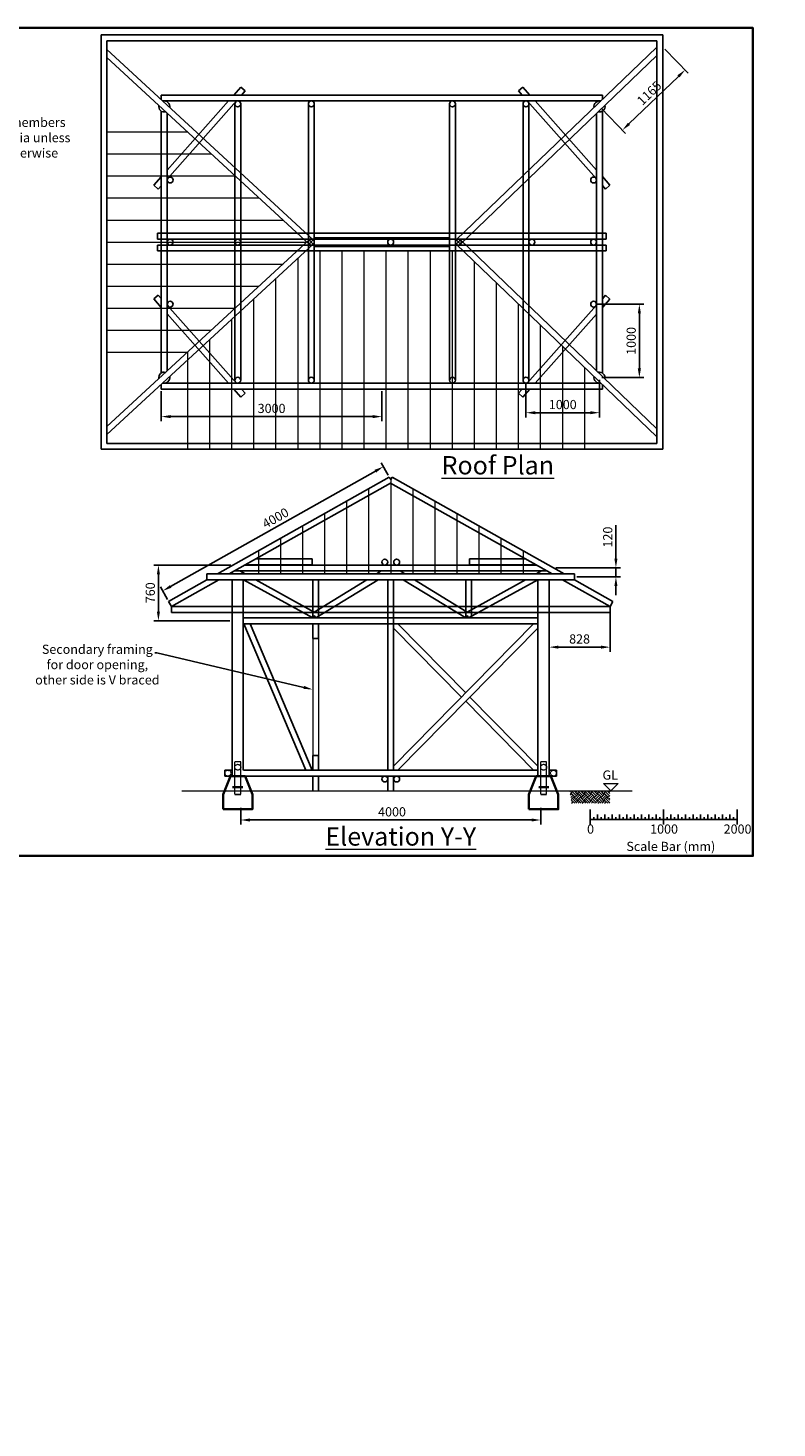
# Model space of a CAD drawing. Units: millimetres. Extents: x -58053 to 59861, y 0 to 67293.
# Drawn here: x -22081 to -11894, y 19050 to 38100 of the extents above; entities that cross this region are included whole.
import ezdxf
from ezdxf import colors
from ezdxf.entities.mleader import LeaderData, LeaderLine
from ezdxf.math import Vec2, Vec3

# ---------------------------------------------------------------- set-up
doc = ezdxf.new("R2010")
doc.units = ezdxf.units.MM
doc.header["$PDMODE"] = 3
doc.header["$PDSIZE"] = 0.75
doc.linetypes.add('HIDDEN', pattern=[3, 2, -1])
for name, color, linetype, lineweight in [('AS_SLAB_####_E_HIDE', 7, 'HIDDEN', 35), ('Brick Hatch', 8, 'Continuous', 18), ('GX_ANNO_TEXT_T_####_0000X', 7, 'Continuous', 18), ('GX_DIMS', 6, 'Continuous', 18), ('SS_ELMT_GNRL_E_OUTL', 1, 'Continuous', 20)]:
    doc.layers.add(name, color=color, linetype=linetype, lineweight=lineweight)
doc.layers.add('VP', color=4, linetype='Continuous', lineweight=35, plot=False)
doc.styles.get("Standard").update_dxf_attribs({"font": 'arial.ttf'})
doc.styles.add('TITLE', font='arial.ttf')
doc.dimstyles.new('ISO-25', dxfattribs={"dimtxt": 2.5, "dimasz": 2.5, "dimexe": 1.25, "dimexo": 0.625, "dimtad": 1, "dimtxsty": 'Standard', "dimcen": 2.5, "dimadec": 0, "dimazin": 0, "dimtfac": 1, "dimtmove": 0, "dimatfit": 3, "dimfxl": 1, "dimarcsym": 0})

# ---------------------------------------------------------------- blocks, each defined once
blk = doc.blocks.new('*D17')
at = {"layer": 'Defpoints', "color": 0, "transparency": 16777216}
for p in [(-14308, 33342), (-15308, 33307), (-14308, 32865)]:
    blk.add_point(p, dxfattribs=at)
at = {"layer": 'GX_DIMS', "color": 0, "lineweight": -2, "transparency": 16777216}
for p, q in [((-15308, 33276), (-15308, 32802)), ((-14308, 33311), (-14308, 32802)), ((-15183, 32865), (-14433, 32865))]:
    blk.add_line(p, q, dxfattribs=at)
at = {"layer": 'GX_DIMS', "color": 0, "transparency": 16777216}
for points in [[(-15183, 32886), (-15183, 32844), (-15308, 32865)], [(-14433, 32886), (-14433, 32844), (-14308, 32865)]]:
    blk.add_solid(points, dxfattribs=at)
at = {"layer": 'GX_DIMS', "color": 0, "transparency": 16777216, "insert": (-14808, 32960), "char_height": 125, "attachment_point": 5}
blk.add_mtext('1000', dxfattribs=at)
blk = doc.blocks.new('*D18')
at = {"layer": 'Defpoints', "color": 0, "transparency": 16777216}
for p in [(-14388, 34342), (-13766, 34342), (-14308, 33342)]:
    blk.add_point(p, dxfattribs=at)
at = {"layer": 'GX_DIMS', "color": 0, "lineweight": -2, "transparency": 16777216}
for p, q in [((-14357, 34342), (-13703, 34342)), ((-13766, 33467), (-13766, 34217)), ((-14277, 33342), (-13703, 33342))]:
    blk.add_line(p, q, dxfattribs=at)
at = {"layer": 'GX_DIMS', "color": 0, "transparency": 16777216}
for points in [[(-13787, 34217), (-13745, 34217), (-13766, 34342)], [(-13787, 33467), (-13745, 33467), (-13766, 33342)]]:
    blk.add_solid(points, dxfattribs=at)
at = {"layer": 'GX_DIMS', "color": 0, "transparency": 16777216, "insert": (-13861, 33842), "char_height": 125, "attachment_point": 5, "rotation": 90}
blk.add_mtext('1000', dxfattribs=at)
blk = doc.blocks.new('*D19')
at = {"layer": 'Defpoints', "color": 0, "transparency": 16777216}
for p in [(-20268, 33187), (-17268, 33187), (-17268, 32812)]:
    blk.add_point(p, dxfattribs=at)
at = {"layer": 'GX_DIMS', "color": 0, "lineweight": -2, "transparency": 16777216}
for p, q in [((-20268, 33156), (-20268, 32749)), ((-17268, 33156), (-17268, 32749)), ((-20143, 32812), (-17393, 32812))]:
    blk.add_line(p, q, dxfattribs=at)
at = {"layer": 'GX_DIMS', "color": 0, "transparency": 16777216}
for points in [[(-20143, 32833), (-20143, 32791), (-20268, 32812)], [(-17393, 32833), (-17393, 32791), (-17268, 32812)]]:
    blk.add_solid(points, dxfattribs=at)
at = {"layer": 'GX_DIMS', "color": 0, "transparency": 16777216, "insert": (-18768, 32907), "char_height": 125, "attachment_point": 5}
blk.add_mtext('3000', dxfattribs=at)
blk = doc.blocks.new('*D21')
at = {"layer": 'Defpoints', "color": 0, "transparency": 16777216}
for p in [(-19188, 27520), (-15108, 27520), (-15108, 27323)]:
    blk.add_point(p, dxfattribs=at)
at = {"layer": 'GX_DIMS', "color": 0, "lineweight": -2, "transparency": 16777216}
for p, q in [((-19188, 27489), (-19188, 27260)), ((-15108, 27489), (-15108, 27260)), ((-19063, 27323), (-15233, 27323))]:
    blk.add_line(p, q, dxfattribs=at)
at = {"layer": 'GX_DIMS', "color": 0, "transparency": 16777216}
for points in [[(-19063, 27344), (-19063, 27302), (-19188, 27323)], [(-15233, 27344), (-15233, 27302), (-15108, 27323)]]:
    blk.add_solid(points, dxfattribs=at)
at = {"layer": 'GX_DIMS', "color": 0, "transparency": 16777216, "insert": (-17130, 27418), "char_height": 125, "attachment_point": 5}
blk.add_mtext('4000', dxfattribs=at)
blk = doc.blocks.new('*D22')
at = {"layer": 'Defpoints', "color": 0, "transparency": 16777216}
for p in [(-14993, 30592), (-14165, 30228), (-14165, 29675)]:
    blk.add_point(p, dxfattribs=at)
at = {"layer": 'GX_DIMS', "color": 0, "lineweight": -2, "transparency": 16777216}
for p, q in [((-14993, 30561), (-14993, 29612)), ((-14165, 30197), (-14165, 29612)), ((-14868, 29675), (-14290, 29675))]:
    blk.add_line(p, q, dxfattribs=at)
at = {"layer": 'GX_DIMS', "color": 0, "transparency": 16777216}
for points in [[(-14868, 29696), (-14868, 29654), (-14993, 29675)], [(-14290, 29696), (-14290, 29654), (-14165, 29675)]]:
    blk.add_solid(points, dxfattribs=at)
at = {"layer": 'GX_DIMS', "color": 0, "transparency": 16777216, "insert": (-14579, 29770), "char_height": 125, "attachment_point": 5}
blk.add_mtext('828', dxfattribs=at)
blk = doc.blocks.new('*D43')
at = {"layer": 'Defpoints', "color": 0, "transparency": 16777216}
for p in [(-17248, 32131), (-17168, 31989), (-20170, 30298)]:
    blk.add_point(p, dxfattribs=at)
at = {"layer": 'GX_DIMS', "color": 0, "lineweight": -2, "transparency": 16777216}
for p, q in [((-20141, 30501), (-17356, 32070)), ((-17183, 32016), (-17278, 32185)), ((-20186, 30325), (-20281, 30494))]:
    blk.add_line(p, q, dxfattribs=at)
at = {"layer": 'GX_DIMS', "color": 0, "transparency": 16777216}
for points in [[(-17367, 32088), (-17346, 32051), (-17248, 32131)], [(-20151, 30519), (-20131, 30483), (-20250, 30440)]]:
    blk.add_solid(points, dxfattribs=at)
at = {"layer": 'GX_DIMS', "color": 0, "transparency": 16777216, "insert": (-18707, 31418), "char_height": 125, "attachment_point": 5, "rotation": 29.3885}
blk.add_mtext('4000', dxfattribs=at)
blk = doc.blocks.new('*D44')
at = {"layer": 'Defpoints', "color": 0, "transparency": 16777216}
for p in [(-20307, 30792), (-19293, 30792), (-19303, 30032)]:
    blk.add_point(p, dxfattribs=at)
at = {"layer": 'GX_DIMS', "color": 0, "lineweight": -2, "transparency": 16777216}
for p, q in [((-19324, 30792), (-20370, 30792)), ((-20307, 30157), (-20307, 30667)), ((-19334, 30032), (-20370, 30032))]:
    blk.add_line(p, q, dxfattribs=at)
at = {"layer": 'GX_DIMS', "color": 0, "transparency": 16777216}
for points in [[(-20328, 30667), (-20287, 30667), (-20307, 30792)], [(-20328, 30157), (-20287, 30157), (-20307, 30032)]]:
    blk.add_solid(points, dxfattribs=at)
at = {"layer": 'GX_DIMS', "color": 0, "transparency": 16777216, "insert": (-20402, 30415), "char_height": 125, "attachment_point": 5, "rotation": 90}
blk.add_mtext('760', dxfattribs=at)
blk = doc.blocks.new('*D45')
at = {"layer": 'Defpoints', "color": 0, "transparency": 16777216}
for p in [(-14936, 30754), (-14085, 30754), (-14648, 30632)]:
    blk.add_point(p, dxfattribs=at)
at = {"layer": 'GX_DIMS', "color": 0, "lineweight": -2, "transparency": 16777216}
for p, q in [((-14085, 30879), (-14085, 31336)), ((-14904, 30754), (-14023, 30754)), ((-14085, 30632), (-14085, 30754)), ((-14617, 30632), (-14023, 30632)), ((-14085, 30507), (-14085, 30382))]:
    blk.add_line(p, q, dxfattribs=at)
at = {"layer": 'GX_DIMS', "color": 0, "transparency": 16777216}
for points in [[(-14106, 30879), (-14064, 30879), (-14085, 30754)], [(-14106, 30507), (-14064, 30507), (-14085, 30632)]]:
    blk.add_solid(points, dxfattribs=at)
at = {"layer": 'GX_DIMS', "color": 0, "transparency": 16777216, "insert": (-14180, 31173), "char_height": 125, "attachment_point": 5, "rotation": 90}
blk.add_mtext('120', dxfattribs=at)
blk = doc.blocks.new('*D46')
at = {"layer": 'Defpoints', "color": 0, "transparency": 16777216}
for p in [(-13440, 37837), (-13144, 37529), (-14308, 37032)]:
    blk.add_point(p, dxfattribs=at)
at = {"layer": 'GX_DIMS', "color": 0, "lineweight": -2, "transparency": 16777216}
for p, q in [((-13418, 37814), (-13101, 37484)), ((-13907, 36795), (-13234, 37442)), ((-14286, 37009), (-13954, 36664))]:
    blk.add_line(p, q, dxfattribs=at)
at = {"layer": 'GX_DIMS', "color": 0, "transparency": 16777216}
for points in [[(-13249, 37457), (-13220, 37427), (-13144, 37529)], [(-13922, 36810), (-13893, 36780), (-13998, 36709)]]:
    blk.add_solid(points, dxfattribs=at)
at = {"layer": 'GX_DIMS', "color": 0, "transparency": 16777216, "insert": (-13621, 37202), "char_height": 125, "attachment_point": 5, "rotation": 43.8643}
blk.add_mtext('1165', dxfattribs=at)

msp = doc.modelspace()

# ---------------------------------------------------------------- hatches: boundary and pattern name
at = {"layer": 'Brick Hatch'}
h = msp.add_hatch(dxfattribs=at)
h.set_pattern_fill('EARTH', scale=10, angle=45)
h.set_pattern_definition([(45, (7211.16, 25.47), (7e-15, 89.80256), [63.5, -63.5]), (45, (7194.323, 42.31), (7e-15, 89.80256), [63.5, -63.5]), (45, (7177.486, 59.15), (7e-15, 89.80256), [63.5, -63.5]), (135, (7177.486, 70.373), (-89.80256, 7e-15), [63.5, -63.5]), (135, (7194.323, 87.21), (-89.80256, 7e-15), [63.5, -63.5]), (135, (7211.16, 104.05), (-89.80256, 7e-15), [63.5, -63.5])])
h.paths.add_polyline_path([(-14711.73, 27717.64), (-14169.854, 27717.64), (-14169.854, 27551.144), (-14614.015, 27551.144), (-14687.301, 27551.144), (-14708.399, 27692.11)])

# ---------------------------------------------------------------- linework, layer by layer
at = {"color": 7, "linetype": 'Continuous'}
for p, q in [((-14436.256, 27465.869), (-14436.256, 27259.619)), ((-13436.256, 27465.869), (-13436.256, 27259.619)), ((-13436.256, 27465.869), (-13436.256, 27328.369)), ((-12436.256, 27465.869), (-12436.256, 27259.619)), ((-12436.256, 27328.369), (-12436.256, 27465.869)), ((-13436.256, 27328.369), (-14436.256, 27328.369)), ((-14386.256, 27362.744), (-14386.256, 27328.369)), ((-14336.256, 27397.119), (-14336.256, 27328.369)), ((-14286.256, 27362.744), (-14286.256, 27328.369)), ((-14236.256, 27397.119), (-14236.256, 27328.369)), ((-14186.256, 27362.744), (-14186.256, 27328.369)), ((-14136.256, 27397.119), (-14136.256, 27328.369)), ((-14086.256, 27362.744), (-14086.256, 27328.369)), ((-14036.256, 27397.119), (-14036.256, 27328.369)), ((-13986.256, 27362.744), (-13986.256, 27328.369)), ((-13936.256, 27397.119), (-13936.256, 27328.369)), ((-13886.256, 27362.744), (-13886.256, 27328.369)), ((-13836.256, 27397.119), (-13836.256, 27328.369)), ((-13786.256, 27362.744), (-13786.256, 27328.369)), ((-13736.256, 27397.119), (-13736.256, 27328.369)), ((-13686.256, 27362.744), (-13686.256, 27328.369)), ((-13636.256, 27397.119), (-13636.256, 27328.369)), ((-13586.256, 27362.744), (-13586.256, 27328.369)), ((-13536.256, 27397.119), (-13536.256, 27328.369)), ((-13486.256, 27362.744), (-13486.256, 27328.369)), ((-13436.256, 27328.369), (-12436.256, 27328.369)), ((-13386.256, 27362.744), (-13386.256, 27328.369)), ((-13336.256, 27397.119), (-13336.256, 27328.369)), ((-13286.256, 27362.744), (-13286.256, 27328.369)), ((-13236.256, 27397.119), (-13236.256, 27328.369)), ((-13186.256, 27362.744), (-13186.256, 27328.369)), ((-13136.256, 27397.119), (-13136.256, 27328.369)), ((-13086.256, 27362.744), (-13086.256, 27328.369)), ((-13036.256, 27397.119), (-13036.256, 27328.369)), ((-12986.256, 27362.744), (-12986.256, 27328.369)), ((-12936.256, 27397.119), (-12936.256, 27328.369)), ((-12886.256, 27362.744), (-12886.256, 27328.369)), ((-12836.256, 27397.119), (-12836.256, 27328.369)), ((-12786.256, 27362.744), (-12786.256, 27328.369)), ((-12736.256, 27397.119), (-12736.256, 27328.369)), ((-12686.256, 27362.744), (-12686.256, 27328.369)), ((-12636.256, 27397.119), (-12636.256, 27328.369)), ((-12586.256, 27362.744), (-12586.256, 27328.369)), ((-12536.256, 27397.119), (-12536.256, 27328.369)), ((-12486.256, 27362.744), (-12486.256, 27328.369))]:
    msp.add_line(p, q, dxfattribs=at)
at = {"layer": 'AS_SLAB_####_E_HIDE', "linetype": 'Continuous', "lineweight": 25}
for p, q in [((-21088.106, 38006.802), (-21088.106, 32366.802)), ((-13448.106, 38006.802), (-21088.106, 38006.802)), ((-21008.106, 37926.802), (-21008.106, 32446.802)), ((-13528.106, 37926.802), (-21008.106, 37926.802)), ((-13528.106, 32446.802), (-13528.106, 37926.802)), ((-13448.106, 32366.802), (-13448.106, 38006.802)), ((-21008.106, 37805.773), (-18200.984, 35216.203)), ((-13528.106, 37837.468), (-16255.711, 35215.907)), ((-13528.106, 37726.509), (-16200.275, 35158.229)), ((-21008.106, 37696.932), (-18255.228, 35157.402)), ((-14268.106, 37186.802), (-20268.106, 37186.802)), ((-20268.106, 37186.802), (-20268.106, 37123.123)), ((-19282.083, 37186.802), (-19185.205, 37296.061)), ((-19125.346, 37242.985), (-19185.205, 37296.061)), ((-19175.163, 37186.802), (-19125.346, 37242.985)), ((-15411.082, 37242.859), (-15351.29, 37296.008)), ((-15411.082, 37242.859), (-15361.255, 37186.802)), ((-15351.29, 37296.008), (-15254.218, 37186.802)), ((-14268.106, 37126.238), (-14268.106, 37186.802)), ((-20268.106, 36968.359), (-20268.106, 33405.245)), ((-14288.328, 37106.802), (-20250.414, 37106.802)), ((-20188.106, 36044.414), (-19246.098, 37106.802)), ((-20188.106, 36164.997), (-19353.018, 37106.802)), ((-19268.106, 37066.802), (-19268.106, 33306.802)), ((-19188.106, 37066.802), (-19188.106, 33306.802)), ((-18268.106, 37066.802), (-18268.106, 33306.802)), ((-18188.106, 37066.802), (-18188.106, 33306.802)), ((-16348.106, 37066.802), (-16348.106, 33306.802)), ((-16268.106, 37066.802), (-16268.106, 33306.802)), ((-15348.106, 37066.802), (-15348.106, 33306.802)), ((-15290.143, 37106.802), (-14348.106, 36047.01)), ((-15268.106, 37066.802), (-15268.106, 33306.802)), ((-15183.107, 37106.802), (-14348.106, 36167.426)), ((-14268.106, 33405.245), (-14268.106, 36968.359)), ((-20188.106, 36940.482), (-20188.106, 33433.123)), ((-14348.106, 33435.216), (-14348.106, 36938.389)), ((-20369.308, 35960.639), (-20268.106, 36074.773)), ((-14268.106, 36077.426), (-14165.544, 35962.044)), ((-20309.45, 35907.564), (-20369.308, 35960.639)), ((-20309.45, 35907.564), (-20268.106, 35954.19)), ((-14268.106, 35957.01), (-14225.337, 35908.895)), ((-14225.337, 35908.895), (-14165.544, 35962.044)), ((-14218.106, 35306.802), (-20318.106, 35306.802)), ((-20318.106, 35306.802), (-20318.106, 35226.802)), ((-16348.106, 35246.802), (-18188.106, 35246.802)), ((-14218.106, 35226.802), (-14218.106, 35306.802)), ((-21008.106, 32676.673), (-18255.228, 35216.203)), ((-21008.106, 32567.832), (-18200.984, 35157.402)), ((-18188.106, 35226.802), (-20318.106, 35226.802)), ((-20318.106, 35146.802), (-20318.106, 35066.802)), ((-18188.106, 35146.802), (-20318.106, 35146.802)), ((-14218.106, 35066.802), (-20318.106, 35066.802)), ((-18200.984, 35157.402), (-18255.228, 35216.203)), ((-18200.984, 35216.203), (-18255.228, 35157.402)), ((-16348.106, 35126.802), (-18188.106, 35126.802)), ((-14218.106, 35226.802), (-16348.106, 35226.802)), ((-14218.106, 35146.802), (-16348.106, 35146.802)), ((-16255.711, 35215.907), (-16200.275, 35158.229)), ((-16255.711, 35157.697), (-16200.275, 35215.376)), ((-13528.106, 32536.136), (-16255.711, 35157.697)), ((-13528.106, 32647.096), (-16200.275, 35215.376)), ((-14218.106, 35146.802), (-14218.106, 35066.802)), ((-20309.45, 34466.041), (-20369.308, 34412.966)), ((-20369.308, 34412.966), (-20268.106, 34298.831)), ((-20309.45, 34466.041), (-20268.106, 34419.414)), ((-20188.106, 34329.191), (-19246.098, 33266.802)), ((-15290.143, 33266.802), (-14348.106, 34326.594)), ((-14268.106, 34416.594), (-14225.337, 34464.71)), ((-14268.106, 34296.178), (-14165.544, 34411.561)), ((-14225.337, 34464.71), (-14165.544, 34411.561)), ((-20188.106, 34208.608), (-19353.018, 33266.802)), ((-15183.107, 33266.802), (-14348.106, 34206.178)), ((-20268.106, 33250.482), (-20268.106, 33186.802)), ((-20268.106, 33186.802), (-14268.106, 33186.802)), ((-20250.414, 33266.802), (-14288.328, 33266.802)), ((-19282.083, 33186.802), (-19185.205, 33077.544)), ((-19175.163, 33186.802), (-19125.346, 33130.619)), ((-15411.082, 33130.746), (-15361.255, 33186.802)), ((-15351.29, 33077.597), (-15254.218, 33186.802)), ((-14268.106, 33247.367), (-14268.106, 33186.802)), ((-19125.346, 33130.619), (-19185.205, 33077.544)), ((-15411.082, 33130.746), (-15351.29, 33077.597)), ((-21008.106, 32446.802), (-13528.106, 32446.802)), ((-21088.106, 32366.802), (-13448.106, 32366.802)), ((-19506.045, 30672.284), (-17167.735, 31989.234)), ((-19343.022, 30672.284), (-17151.524, 31907.1)), ((-17148.106, 31954.381), (-17167.735, 31989.234)), ((-14953.191, 30672.284), (-17151.524, 31907.1)), ((-17148.106, 31954.381), (-17128.477, 31989.234)), ((-14790.168, 30672.284), (-17128.477, 31989.234)), ((-18217.907, 30877.284), (-18979.196, 30877.284)), ((-18217.907, 30877.284), (-18217.907, 30797.284)), ((-16078.305, 30877.284), (-15318.151, 30877.284)), ((-16078.305, 30877.284), (-16078.305, 30797.284)), ((-19648.106, 30672.284), (-14648.106, 30672.284)), ((-19648.106, 30672.284), (-19648.106, 30592.284)), ((-19292.721, 30672.284), (-19318.097, 30686.322)), ((-19272, 30712.284), (-18988.106, 30712.284)), ((-19127.453, 30672.284), (-19199.761, 30712.284)), ((-19129.956, 30792.284), (-18988.106, 30792.284)), ((-18217.907, 30797.284), (-19121.078, 30797.284)), ((-18988.106, 30792.284), (-15166.826, 30792.284)), ((-18988.106, 30712.284), (-15024.402, 30712.284)), ((-18908.106, 30792.284), (-18688.106, 30792.284)), ((-18608.106, 30792.284), (-18388.106, 30792.284)), ((-18608.106, 30792.284), (-18388.106, 30792.284)), ((-18608.106, 30712.284), (-18388.106, 30712.284)), ((-18308.106, 30792.284), (-18088.106, 30792.284)), ((-18308.106, 30792.284), (-18088.106, 30792.284)), ((-18308.106, 30712.284), (-18088.106, 30712.284)), ((-18008.106, 30792.284), (-17788.106, 30792.284)), ((-18008.106, 30792.284), (-17788.106, 30792.284)), ((-18008.106, 30712.284), (-17788.106, 30712.284)), ((-17708.106, 30792.284), (-17488.106, 30792.284)), ((-17708.106, 30712.284), (-17488.106, 30712.284)), ((-17408.106, 30792.284), (-17188.106, 30792.284)), ((-17408.106, 30712.284), (-17188.106, 30712.284)), ((-17341.318, 30672.284), (-17275.984, 30712.284)), ((-17108.106, 30792.284), (-16888.106, 30792.284)), ((-17108.106, 30712.284), (-16888.106, 30712.284)), ((-16954.895, 30672.284), (-17020.228, 30712.284)), ((-16808.106, 30792.284), (-16588.106, 30792.284)), ((-16808.106, 30712.284), (-16588.106, 30712.284)), ((-16508.106, 30792.284), (-16288.106, 30792.284)), ((-16508.106, 30712.284), (-16288.106, 30712.284)), ((-16208.106, 30792.284), (-15988.106, 30792.284)), ((-16208.106, 30712.284), (-15988.106, 30712.284)), ((-16078.305, 30797.284), (-15175.134, 30797.284)), ((-15908.106, 30792.284), (-15688.106, 30792.284)), ((-15908.106, 30712.284), (-15688.106, 30712.284)), ((-15608.106, 30792.284), (-15388.106, 30792.284)), ((-15608.106, 30712.284), (-15388.106, 30712.284)), ((-15308.106, 30792.284), (-15166.257, 30792.284)), ((-15308.106, 30712.284), (-15024.213, 30712.284)), ((-15168.759, 30672.284), (-15096.451, 30712.284)), ((-15003.491, 30672.284), (-14978.115, 30686.322)), ((-14648.106, 30592.284), (-14648.106, 30672.284)), ((-20170.364, 30298.135), (-19648.089, 30592.284)), ((-20131.106, 30228.43), (-19485.066, 30592.284)), ((-19648.106, 30592.284), (-14648.106, 30592.284)), ((-19303.106, 27920.128), (-19303.106, 30592.284)), ((-19153.106, 28000.128), (-19153.106, 30592.284)), ((-18208.106, 30072.284), (-19148.106, 30592.284)), ((-18189.133, 30153.214), (-18982.838, 30592.284)), ((-18208.106, 30592.284), (-18208.106, 30072.284)), ((-18189.133, 30153.214), (-17471.984, 30592.284)), ((-18168.106, 30072.284), (-17318.773, 30592.284)), ((-18128.106, 30592.284), (-18128.106, 30072.284)), ((-17188.106, 28000.128), (-17188.106, 30592.284)), ((-17108.106, 28000.128), (-17108.106, 30592.284)), ((-16128.106, 30072.284), (-16977.439, 30592.284)), ((-16107.079, 30153.214), (-16824.228, 30592.284)), ((-16128.106, 30592.284), (-16128.106, 30072.284)), ((-16107.079, 30153.214), (-15313.374, 30592.284)), ((-16088.106, 30072.284), (-15148.106, 30592.284)), ((-16048.106, 30592.284), (-16048.106, 30072.284)), ((-15148.106, 27920.128), (-15148.106, 30592.284)), ((-14993.106, 27920.128), (-14993.106, 30592.284)), ((-14165.106, 30228.43), (-14811.147, 30592.284)), ((-14125.848, 30298.135), (-14648.124, 30592.284)), ((-20131.106, 30228.43), (-20170.364, 30298.135)), ((-14165.106, 30228.43), (-14125.848, 30298.135)), ((-20131.106, 30228.43), (-14165.106, 30228.43)), ((-20131.106, 30228.43), (-20131.106, 30148.43)), ((-20131.106, 30148.43), (-14165.106, 30148.43)), ((-18189.12, 30106.606), (-18208.106, 30072.284)), ((-18168.106, 30072.284), (-18189.12, 30106.606)), ((-16128.106, 30072.284), (-16107.093, 30106.606)), ((-16107.093, 30106.606), (-16088.106, 30072.284)), ((-14165.106, 30228.43), (-14165.106, 30148.43)), ((-19148.106, 30072.284), (-15148.106, 30072.284)), ((-19148.106, 29992.284), (-15148.106, 29992.284)), ((-18302.044, 28000.128), (-19144.947, 29992.284)), ((-18215.177, 28000.128), (-19058.081, 29992.284)), ((-18208.106, 29992.284), (-18208.106, 29792.284)), ((-18128.106, 29992.284), (-18128.106, 29792.284)), ((-17108.106, 28057.162), (-15204.22, 29992.284)), ((-17108.106, 28057.162), (-15204.22, 29992.284)), ((-17108.106, 29935.25), (-16184.22, 28996.206)), ((-17051.992, 29992.284), (-16128.106, 29053.24)), ((-17051.992, 28000.128), (-15148.106, 29935.25)), ((-18208.106, 29792.284), (-18128.106, 29792.284)), ((-16071.992, 28996.206), (-15148.106, 28057.162)), ((-16128.106, 28939.172), (-15204.22, 28000.128)), ((-18208.106, 28200.128), (-18208.106, 28000.128)), ((-18208.106, 28200.128), (-18128.106, 28200.128)), ((-18128.106, 28200.128), (-18128.106, 28000.128)), ((-19403.106, 28000.128), (-19303.106, 28000.128)), ((-19403.106, 27920.128), (-19403.106, 28000.128)), ((-19403.106, 27920.128), (-14893.106, 27920.128)), ((-19148.106, 28000.128), (-15148.106, 28000.128)), ((-18208.106, 27920.128), (-18208.106, 27720.128)), ((-18128.106, 27920.128), (-18128.106, 27720.128)), ((-17188.106, 27720.128), (-17188.106, 27920.128)), ((-17108.106, 27720.128), (-17108.106, 27920.128)), ((-14993.106, 28000.128), (-14893.106, 28000.128)), ((-14893.106, 27920.128), (-14893.106, 28000.128)), ((-19268.106, 27670.128), (-19188.106, 27670.128)), ((-15108.106, 27670.128), (-15028.106, 27670.128)), ((-15108.106, 27670.128), (-15028.106, 27670.128))]:
    msp.add_line(p, q, dxfattribs=at)
at = {"layer": 'AS_SLAB_####_E_HIDE', "lineweight": 0}
for p, q in [((-21008.106, 36686.802), (-19913.115, 36686.802)), ((-21008.106, 36386.802), (-19587.912, 36386.802)), ((-21008.106, 36086.802), (-19262.708, 36086.802)), ((-21008.106, 35786.802), (-18937.505, 35786.802)), ((-21008.106, 35486.802), (-18612.302, 35486.802)), ((-21008.106, 35186.802), (-18287.099, 35186.802)), ((-18188.106, 35226.802), (-16348.106, 35226.802)), ((-16348.106, 35146.802), (-18188.106, 35146.802)), ((-18113.115, 35066.802), (-18113.115, 32366.802)), ((-17813.115, 35066.802), (-17813.115, 32366.802)), ((-17513.115, 35066.802), (-17513.115, 32366.802)), ((-17213.115, 35066.802), (-17213.115, 32366.802)), ((-16913.115, 35066.802), (-16913.115, 32366.802)), ((-16613.115, 35066.802), (-16613.115, 32366.802)), ((-16313.115, 35066.802), (-16313.115, 32366.802)), ((-21008.106, 34886.802), (-18612.302, 34886.802)), ((-18413.115, 34961.711), (-18413.115, 32366.802)), ((-16013.115, 34924.533), (-16013.115, 32366.802)), ((-18713.115, 34684.961), (-18713.115, 32366.802)), ((-21008.106, 34586.802), (-18937.505, 34586.802)), ((-15713.115, 34636.196), (-15713.115, 32366.802)), ((-19013.115, 34408.211), (-19013.115, 32366.802)), ((-15413.115, 34347.86), (-15413.115, 32366.802)), ((-21008.106, 34286.802), (-19262.708, 34286.802)), ((-19313.115, 34131.461), (-19313.115, 32366.802)), ((-21008.106, 33986.802), (-19587.912, 33986.802)), ((-15113.115, 34059.523), (-15113.115, 32366.802)), ((-19613.115, 33854.711), (-19613.115, 32366.802)), ((-14813.115, 33771.187), (-14813.115, 32366.802)), ((-21008.106, 33686.802), (-19913.115, 33686.802)), ((-19913.115, 33686.802), (-19913.115, 32366.802)), ((-14513.115, 33482.85), (-14513.115, 32366.802)), ((-17448.106, 31831.327), (-17448.106, 30672.284)), ((-17148.106, 31954.381), (-17148.106, 30672.284)), ((-16848.106, 31831.327), (-16848.106, 30672.284)), ((-17748.106, 31662.365), (-17748.106, 30672.284)), ((-16548.106, 31662.365), (-16548.106, 30672.284)), ((-18048.106, 31493.404), (-18048.106, 30672.284)), ((-16248.106, 31493.404), (-16248.106, 30672.284)), ((-18348.106, 31324.442), (-18348.106, 30672.284)), ((-15948.106, 31324.442), (-15948.106, 30672.284)), ((-15948.106, 31324.442), (-15948.106, 30672.284)), ((-18648.106, 31155.48), (-18648.106, 30672.284)), ((-15648.106, 31155.48), (-15648.106, 30672.284)), ((-18948.106, 30986.518), (-18948.106, 30672.284)), ((-15348.106, 30986.518), (-15348.106, 30672.284)), ((-18208.106, 29792.284), (-18208.106, 28200.128)), ((-18128.106, 29792.284), (-18128.106, 28200.128)), ((-19268.106, 27670.128), (-19268.106, 28120.128)), ((-19268.106, 28120.128), (-19188.106, 28120.128)), ((-19188.106, 27670.128), (-19188.106, 28120.128)), ((-15108.106, 27670.128), (-15108.106, 28120.128)), ((-15108.106, 28120.128), (-15028.106, 28120.128)), ((-15028.106, 27670.128), (-15028.106, 28120.128)), ((-19268.106, 27670.128), (-19188.106, 27670.128)), ((-15108.106, 27670.128), (-15028.106, 27670.128))]:
    msp.add_line(p, q, dxfattribs=at)
at = {"layer": 'AS_SLAB_####_E_HIDE'}
for p, q in [((-19128.106, 27920.128), (-19328.106, 27920.128)), ((-19328.106, 27920.128), (-19128.106, 27920.128)), ((-14968.106, 27920.128), (-15168.106, 27920.128)), ((-15168.106, 27920.128), (-14968.106, 27920.128)), ((-19297.884, 27770.128), (-19159.402, 27770.128)), ((-15137.884, 27770.128), (-14999.402, 27770.128))]:
    msp.add_line(p, q, dxfattribs=at)
at = {"layer": 'AS_SLAB_####_E_HIDE', "color": 7, "linetype": 'Continuous'}
for p, q in [((-19128.106, 27920.128), (-19028.106, 27670.128)), ((-14968.106, 27920.128), (-14868.106, 27670.128)), ((-19428.106, 27470.128), (-19428.106, 27670.128)), ((-15268.106, 27470.128), (-15268.106, 27670.128))]:
    msp.add_line(p, q, dxfattribs=at)
at = {"layer": 'AS_SLAB_####_E_HIDE', "color": 7, "linetype": 'Continuous', "flags": 128}
for points in [[(-19428.106, 27670.128), (-19328.106, 27920.128)], [(-15268.106, 27670.128), (-15168.106, 27920.128)], [(-19428.106, 27470.128), (-19028.106, 27470.128), (-19028.106, 27670.128)], [(-15268.106, 27470.128), (-14868.106, 27470.128), (-14868.106, 27670.128)]]:
    msp.add_lwpolyline(points, dxfattribs=at)
at = {"layer": 'AS_SLAB_####_E_HIDE', "linetype": 'Continuous', "lineweight": 25}
for centre in [(-19228.106, 37066.802), (-18228.106, 37066.802), (-16308.106, 37066.802), (-15308.106, 37066.802), (-20148.106, 36031.802), (-14388.106, 36031.802), (-20148.106, 35186.802), (-19228.106, 35186.802), (-18228.106, 35186.802), (-17148.106, 35186.802), (-16228.106, 35186.802), (-15228.106, 35186.802), (-14388.106, 35186.802), (-20148.106, 34341.802), (-14388.106, 34341.802), (-19228.106, 33306.802), (-18228.106, 33306.802), (-16308.106, 33306.802), (-15308.106, 33306.802), (-17228.829, 30832.274), (-17067.383, 30832.274), (-17228.829, 27880.134), (-17067.383, 27880.134)]:
    msp.add_circle(centre, 40, dxfattribs=at)
at = {"layer": 'AS_SLAB_####_E_HIDE', "lineweight": 0}
for centre in [(-19228.106, 28040.704), (-15068.106, 28040.704), (-19363.106, 27960.128), (-14933.106, 27960.128)]:
    msp.add_circle(centre, 40, dxfattribs=at)
at = {"layer": 'AS_SLAB_####_E_HIDE', "linetype": 'Continuous', "lineweight": 25}
for centre, start, end in [((-20228.106, 37031.802), 169.5394155, 285.0775103), ((-20228.106, 37031.802), 349.5394155, 105.0775103), ((-14308.106, 37031.802), 76.4286189, 191.2999703), ((-14308.106, 37031.802), 255.7630941, 11.9654952), ((-20228.106, 33341.802), 74.9224897, 190.4605845), ((-20228.106, 33341.802), 254.9224897, 10.4605845), ((-14308.106, 33341.802), 168.7000297, 283.5713811), ((-14308.106, 33341.802), 348.0345048, 104.2369059)]:
    msp.add_arc(centre, 75, start, end, dxfattribs=at)
at = {"layer": 'SS_ELMT_GNRL_E_OUTL', "color": 7, "flags": 128}
msp.add_lwpolyline([(-14255.893, 27820.128), (-14055.893, 27820.128), (-14155.893, 27720.128), (-14255.893, 27820.128)], dxfattribs=at)
at = {"layer": 'SS_ELMT_GNRL_E_OUTL', "color": 7}
msp.add_lwpolyline([(-19987.057, 27720.128), (-13863.226, 27720.128)], dxfattribs=at)
at = {"layer": 'VP'}
msp.add_lwpolyline([(-31574.632, 38099.752), (-12221.662, 38099.752), (-12221.662, 26833.227), (-31574.632, 26833.227)], close=True, dxfattribs=at)

# ---------------------------------------------------------------- texts
at = {"layer": 'GX_ANNO_TEXT_T_####_0000X', "color": 7, "char_height": 125, "attachment_point": 5}
for s, insert in [('All frame members\\Pare 80mm dia unless\\P noted otherwise', (-22321.496, 36591.358)), ('Secondary framing \\Pfor door opening, \\Pother side is V braced', (-21138.105, 29421.572)), ('GL', (-14162.096, 27918.118)), ('0', (-14430.053, 27183.438)), ('1000', (-13429.969, 27183.438)), ('2000', (-12430.18, 27183.438)), ('Scale Bar (mm)', (-13338.148, 26947.476))]:
    msp.add_mtext(s, dxfattribs=dict(at, insert=insert))
at = {"layer": 'GX_ANNO_TEXT_T_####_0000X', "color": 7, "linetype": 'Continuous', "char_height": 250, "attachment_point": 1, "style": 'TITLE'}
for s, insert in [('\\pi350.35;{\\LGround Floor Plan}', (-28926.665, 32819.074)), ('{\\LRoof Plan}', (-16456.074, 32274.93)), ('{\\LElevation Y-Y}', (-18037.036, 27224.217))]:
    msp.add_mtext_dynamic_manual_height_columns(s, width=3511.741, gutter_width=1250, heights=[0], dxfattribs=dict(at, insert=insert))

# ---------------------------------------------------------------- dimensions: what is measured, and where the dimension line sits
at = {"layer": 'GX_DIMS', "color": 7}
for base, p1, p2, angle, text, picture, middle in [((-13144.183, 37529.019), (-14308.106, 37031.802), (-13440.106, 37836.913), 43.8642946, '1165', '*D46', (-13555.302, 37133.883)), ((-13765.678, 34341.802), (-14308.106, 33341.802), (-14388.106, 34341.802), 90, '1000', '*D18', (-13765.678, 33841.802)), ((-17247.534, 32130.921), (-20170.364, 30298.135), (-17167.735, 31989.234), 29.3884652, '4000', '*D43', (-18660.072, 31335.372)), ((-14085.31, 30754.236), (-14648.106, 30632.284), (-14935.676, 30754.236), 90, '120', '*D45', (-14085.31, 31172.849)), ((-20307.347, 30792.284), (-19303.106, 30032.284), (-19292.979, 30792.284), 90, '760', '*D44', (-20307.347, 30415.285))]:
    dim = msp.add_linear_dim(base=base, p1=p1, p2=p2, angle=angle, text=text, dimstyle='ISO-25', override={"dimscale": 50}, dxfattribs=at)
    dim.commit()
    dim.dimension.update_dxf_attribs({"geometry": picture, "text_midpoint": middle, "dimtype": 160})
for base, p1, p2, text, picture, middle in [((-14308.106, 32864.868), (-15308.106, 33306.802), (-14308.106, 33341.802), '1000', '*D17', (-14808.106, 32864.868)), ((-17268.106, 32811.672), (-20268.106, 33186.802), (-17268.106, 33186.802), '3000', '*D19', (-18768.106, 32811.672)), ((-14165.106, 29674.68), (-14993.106, 30592.284), (-14165.106, 30228.43), '828', '*D22', (-14579.106, 29674.68)), ((-15108.106, 27322.713), (-19188.106, 27520.128), (-15108.106, 27520.128), '4000', '*D21', (-17130.137, 27322.713))]:
    dim = msp.add_linear_dim(base=base, p1=p1, p2=p2, text=text, dimstyle='ISO-25', override={"dimscale": 50}, dxfattribs=at)
    dim.commit()
    dim.dimension.update_dxf_attribs({"geometry": picture, "text_midpoint": middle, "dimtype": 160})

# ---------------------------------------------------------------- leaders
at = {"layer": 'GX_ANNO_TEXT_T_####_0000X', "color": 7}
ml = msp.add_multileader_mtext('Standard', dxfattribs=at)
ml.set_content('', color=7)
ml.set_leader_properties()
ml.build(insert=Vec2(0, 0))
ml.multileader.update_dxf_attribs({"has_dogleg": 0, "text_right_attachment_type": 6, "dogleg_length": 0, "arrow_head_size": 125})
ctx = ml.context
ctx.base_point, ctx.char_height, ctx.arrow_head_size, ctx.landing_gap_size, ctx.plane_origin = Vec3(-23832.436, 31957.16), 50, 125, 25, Vec3(-14794.354, 29055.044)
ctx.right_attachment = 6
notes = []
notes.append((ctx, [(0, (0, 0, 0), (0, 0), (1, 0), 1, [])]))
ctx.mtext.insert, ctx.mtext.flow_direction = Vec3(-23807.436, 31982.16), 5
ml = msp.add_multileader_mtext('Standard', dxfattribs=at)
ml.set_content('', color=7)
ml.set_leader_properties()
ml.build(insert=Vec2(0, 0))
ml.multileader.update_dxf_attribs({"has_dogleg": 0, "text_right_attachment_type": 6, "dogleg_length": 0, "arrow_head_size": 125})
ctx = ml.context
ctx.base_point, ctx.char_height, ctx.arrow_head_size, ctx.landing_gap_size, ctx.plane_origin = Vec3(-20379.954, 29624.073), 50, 125, 25, Vec3(-12255.878, 26693.894)
ctx.right_attachment, ctx.text_align_type = 6, 2
notes.append((ctx, [(0, (1, 1, 0), (-20329.954, 29599.073), (-1, 0), 0, [(0, [(-18208.106, 29098.56)], 0, [])])]))
ctx.mtext.insert, ctx.mtext.alignment, ctx.mtext.flow_direction = Vec3(-20354.954, 29649.073), 3, 5
for ctx, leaders in notes:
    for number, flags, end, landing, length, lines in leaders:
        leader = LeaderData()
        leader.index, (leader.has_last_leader_line, leader.has_dogleg_vector, leader.attachment_direction) = number, flags
        leader.last_leader_point, leader.dogleg_vector, leader.dogleg_length = Vec3(end), Vec3(landing), length
        for number, points, colour, breaks in lines:
            line = LeaderLine()
            line.index, line.vertices, line.color, line.breaks = number, Vec3.list(points), colors.encode_raw_color(colour), breaks
            leader.lines.append(line)
        ctx.leaders.append(leader)

doc.saveas('drawing.dxf')
